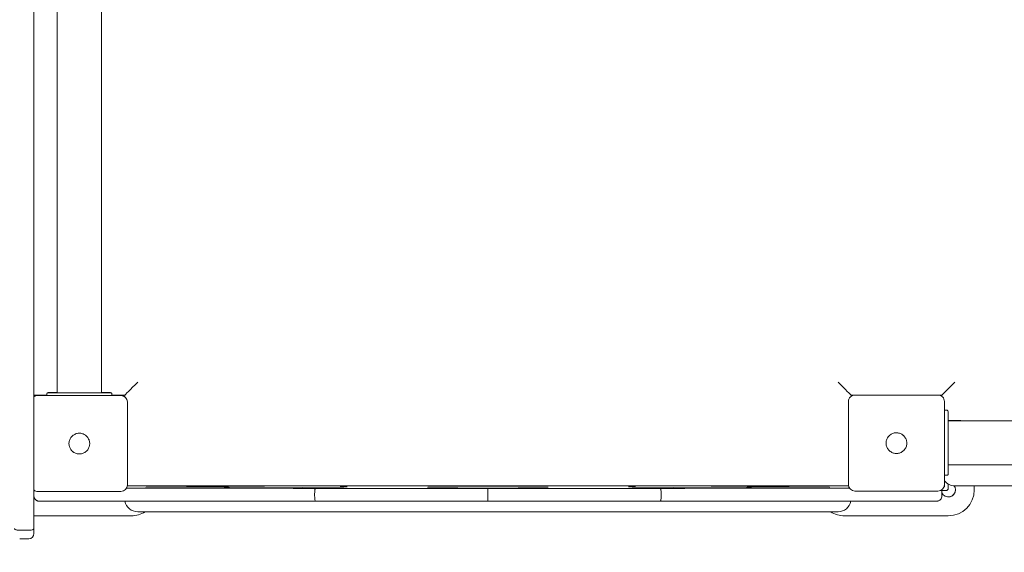
# Model space of a CAD drawing. Units: millimetres. Extents: x 3231 to 3374, y 1359 to 1477.
# Drawn here: x 3305 to 3313, y 1409 to 1413 of the extents above; entities that cross this region are included whole.
import ezdxf

# ---------------------------------------------------------------- set-up
doc = ezdxf.new("R2010")
doc.units = ezdxf.units.MM
doc.styles.add('ROMANS8', font='romans.shx')
doc.dimstyles.new('Electrotaz', dxfattribs={"dimtxt": 3, "dimasz": 2, "dimexe": 0.18, "dimexo": 3, "dimgap": 1.5, "dimtad": 0, "dimtih": 1, "dimtoh": 1, "dimdec": 0, "dimzin": 0, "dimdsep": 46, "dimtxsty": 'ROMANS8', "dimcen": 0.09, "dimclrd": 256, "dimclre": 256, "dimclrt": 7, "dimadec": 0, "dimazin": 0, "dimtfac": 1, "dimtdec": 0, "dimtofl": 0, "dimtmove": 0, "dimatfit": 3, "dimfxl": 0, "dimtolj": 1, "dimtzin": 0, "dimlwd": -1, "dimlwe": -1, "dimarcsym": 0})

# ---------------------------------------------------------------- blocks, each defined once
blk = doc.blocks.new('*D2')
for p, q in [((3309.2843, 1423.299), (3340.9234, 1423.299)), ((3340.7434, 1421.299), (3340.7434, 1411.0051)), ((3340.7434, 1395.3303), (3340.7434, 1405.6242)), ((3326.5538, 1393.3303), (3340.9234, 1393.3303))]:
    blk.add_line(p, q)
for points in [[(3340.4101, 1421.299), (3341.0767, 1421.299), (3340.7434, 1423.299)], [(3340.4101, 1395.3303), (3341.0767, 1395.3303), (3340.7434, 1393.3303)]]:
    blk.add_solid(points)
at = {"layer": 'Defpoints', "color": 0}
for p in [(3306.2843, 1423.299), (3323.5538, 1393.3303), (3340.7434, 1393.3303)]:
    blk.add_point(p, dxfattribs=at)
at = {"color": 7, "insert": (3340.7434, 1408.3147), "char_height": 2, "attachment_point": 5, "style": 'ROMANS8'}
blk.add_mtext('\\A1;3,00', dxfattribs=at)
blk = doc.blocks.new('*D3')
for p, q in [((3267.8543, 1416.2767), (3267.8543, 1441.1901)), ((3335.2043, 1412.5981), (3335.2043, 1441.1901)), ((3269.8543, 1441.0101), (3294.1246, 1441.0101)), ((3333.2043, 1441.0101), (3308.9341, 1441.0101))]:
    blk.add_line(p, q)
for points in [[(3269.8543, 1441.3435), (3269.8543, 1440.6768), (3267.8543, 1441.0101)], [(3333.2043, 1441.3435), (3333.2043, 1440.6768), (3335.2043, 1441.0101)]]:
    blk.add_solid(points)
at = {"layer": 'Defpoints', "color": 0}
for p in [(3335.2043, 1441.0101), (3267.8543, 1413.2767), (3335.2043, 1409.5981)]:
    blk.add_point(p, dxfattribs=at)
at = {"color": 7, "insert": (3301.5293, 1441.0101), "char_height": 2, "attachment_point": 5, "style": 'ROMANS8'}
blk.add_mtext('\\A1;7,09 m.', dxfattribs=at)
blk = doc.blocks.new('*D5')
for p, q in [((3287.3239, 1410.2804), (3287.3239, 1367.6478)), ((3323.6227, 1390.6801), (3323.6227, 1367.6478)), ((3289.3239, 1367.8278), (3300.8781, 1367.8278)), ((3321.6227, 1367.8278), (3310.0686, 1367.8278))]:
    blk.add_line(p, q)
for points in [[(3289.3239, 1368.1611), (3289.3239, 1367.4944), (3287.3239, 1367.8278)], [(3321.6227, 1368.1611), (3321.6227, 1367.4944), (3323.6227, 1367.8278)]]:
    blk.add_solid(points)
at = {"layer": 'Defpoints', "color": 0}
for p in [(3287.3239, 1413.2804), (3323.6227, 1393.6801), (3323.6227, 1367.8278)]:
    blk.add_point(p, dxfattribs=at)
at = {"color": 7, "insert": (3305.4733, 1367.8278), "char_height": 2, "attachment_point": 5, "style": 'ROMANS8'}
blk.add_mtext('\\A1;3,64', dxfattribs=at)

msp = doc.modelspace()

# ---------------------------------------------------------------- linework, layer by layer
at = {"color": 7, "linetype": 'Continuous', "lineweight": 15}
for p, q in [((3305.6143, 1415.7934), (3305.6143, 1410.4804)), ((3305.9543, 1410.4804), (3305.9543, 1415.7929)), ((3305.4343, 1414.1101), (3305.4343, 1409.4322)), ((3305.5343, 1410.4611), (3305.4343, 1410.4611)), ((3305.4643, 1410.4584), (3306.1043, 1410.4584)), ((3305.5343, 1410.4698), (3305.5343, 1410.471)), ((3305.5343, 1410.4584), (3305.5343, 1410.4698)), ((3306.0343, 1410.471), (3306.0343, 1410.4698)), ((3306.0343, 1410.4584), (3306.0343, 1410.4698)), ((3306.1343, 1410.4611), (3306.0343, 1410.4611)), ((3306.1343, 1410.4484), (3306.1343, 1410.4611)), ((3311.7557, 1410.4611), (3311.7343, 1410.4611)), ((3311.7343, 1410.4611), (3311.7343, 1410.4518)), ((3311.7643, 1410.4618), (3312.4043, 1410.4618)), ((3312.4343, 1410.4611), (3312.413, 1410.4611)), ((3312.4343, 1410.4518), (3312.4343, 1410.4611)), ((3306.1543, 1410.4077), (3306.1543, 1410.4084)), ((3306.1543, 1410.4077), (3306.1543, 1409.7677)), ((3311.7143, 1410.4111), (3311.7143, 1410.4118)), ((3311.7143, 1409.7711), (3311.7143, 1410.4111)), ((3312.4543, 1410.4111), (3312.4543, 1410.4118)), ((3312.4543, 1410.4111), (3312.4543, 1409.7711)), ((3312.4543, 1410.3443), (3312.4743, 1410.3443)), ((3312.4843, 1410.3343), (3312.4843, 1410.333)), ((3312.4843, 1410.333), (3312.4843, 1409.853)), ((3312.5743, 1410.2647), (3312.4843, 1410.2647)), ((3317.9943, 1410.2637), (3312.4843, 1410.2637)), ((3312.4843, 1409.9237), (3317.9943, 1409.9237)), ((3312.4543, 1409.843), (3312.4743, 1409.843)), ((3311.7154, 1409.7607), (3306.1539, 1409.7607)), ((3306.9016, 1409.7531), (3306.3181, 1409.7581)), ((3311.5506, 1409.7581), (3310.9671, 1409.7531)), ((3312.4543, 1409.7542), (3312.4514, 1409.7542)), ((3312.4543, 1409.7567), (3312.4522, 1409.7567)), ((3312.4543, 1409.7711), (3312.4543, 1409.7542)), ((3312.4843, 1409.7442), (3312.4843, 1409.7745)), ((3313.0343, 1409.7611), (3312.5343, 1409.7611)), ((3312.6843, 1409.7302), (3312.6843, 1409.7611)), ((3305.4343, 1409.7202), (3305.435, 1409.7272)), ((3305.4343, 1409.7242), (3305.4346, 1409.7242)), ((3305.4643, 1409.7177), (3306.1043, 1409.7177)), ((3307.7958, 1409.7519), (3307.2096, 1409.7468)), ((3307.5986, 1409.6818), (3307.5986, 1409.7018)), ((3308.9343, 1409.6815), (3308.9343, 1409.7015)), ((3310.6591, 1409.7468), (3310.0729, 1409.7519)), ((3310.2701, 1409.6818), (3310.2701, 1409.7018)), ((3311.7643, 1409.7211), (3312.4043, 1409.7211)), ((3312.4218, 1409.7242), (3312.4643, 1409.7242)), ((3312.4343, 1409.7202), (3312.4343, 1409.7026)), ((3312.4343, 1409.6826), (3312.4343, 1409.7026)), ((3305.4343, 1409.5302), (3306.1843, 1409.5302)), ((3311.6343, 1409.5611), (3306.2343, 1409.5611)), ((3311.6843, 1409.5302), (3312.4843, 1409.5302)), ((3305.3243, 1409.418), (3305.3943, 1409.418)), ((3305.4343, 1409.4322), (3305.4343, 1409.3924)), ((3305.3243, 1409.3524), (3305.3943, 1409.3524))]:
    msp.add_line(p, q, dxfattribs=at)
at = {"color": 7, "linetype": 'Continuous', "lineweight": 15, "flags": 128}
for points in [[(3305.4811, 1410.4611), (3305.4788, 1410.4596), (3305.4771, 1410.4584)], [(3305.5343, 1410.471), (3305.5345, 1410.473), (3305.535, 1410.4746)], [(3305.7538, 1410.4796), (3305.7557, 1410.4796), (3305.761, 1410.4796), (3305.7691, 1410.4796), (3305.7791, 1410.4796), (3305.7896, 1410.4796), (3305.7996, 1410.4796), (3305.8077, 1410.4796), (3305.813, 1410.4796), (3305.8148, 1410.4796), (3305.813, 1410.4795), (3305.8077, 1410.4795), (3305.7996, 1410.4795), (3305.7896, 1410.4795), (3305.7791, 1410.4795), (3305.7691, 1410.4795), (3305.761, 1410.4795), (3305.7557, 1410.4795), (3305.7538, 1410.4796)], [(3306.0916, 1410.4584), (3306.0899, 1410.4596), (3306.0876, 1410.4611)], [(3312.5807, 1410.2637), (3312.5783, 1410.2643), (3312.5743, 1410.2647)], [(3306.3181, 1409.7581), (3306.3087, 1409.7582), (3306.3044, 1409.7583)], [(3311.5653, 1409.7583), (3311.56, 1409.7582), (3311.5506, 1409.7581)], [(3306.1473, 1409.7421), (3306.219, 1409.7421), (3306.3931, 1409.7421), (3306.5672, 1409.7421), (3306.7411, 1409.7421), (3306.9148, 1409.7421), (3307.0882, 1409.742), (3307.2613, 1409.742), (3307.4339, 1409.7419), (3307.606, 1409.7419)], [(3307.606, 1409.7419), (3307.7517, 1409.7418), (3307.898, 1409.7417), (3308.045, 1409.7417), (3308.1926, 1409.7416), (3308.3406, 1409.7416), (3308.4888, 1409.7416), (3308.6373, 1409.7416), (3308.7858, 1409.7416), (3308.9343, 1409.7416)], [(3308.9343, 1409.7416), (3309.0829, 1409.7416), (3309.2314, 1409.7416), (3309.3799, 1409.7416), (3309.5281, 1409.7416), (3309.6761, 1409.7416), (3309.8236, 1409.7417), (3309.9707, 1409.7417), (3310.117, 1409.7418), (3310.2627, 1409.7419)], [(3310.2627, 1409.7419), (3310.452, 1409.7419), (3310.642, 1409.742), (3310.8325, 1409.742), (3311.0234, 1409.7421), (3311.2145, 1409.7421), (3311.4059, 1409.7421), (3311.5975, 1409.7421), (3311.7236, 1409.7421)], [(3312.4331, 1409.7302), (3312.4336, 1409.728), (3312.4343, 1409.7202)], [(3307.606, 1409.6419), (3307.4339, 1409.6419), (3307.2613, 1409.642), (3307.0882, 1409.642), (3306.9148, 1409.6421), (3306.7411, 1409.6421), (3306.5672, 1409.6421), (3306.3931, 1409.6421), (3306.219, 1409.6421), (3306.0449, 1409.6421), (3305.8708, 1409.6421), (3305.6969, 1409.6421)], [(3308.9343, 1409.6416), (3308.7858, 1409.6416), (3308.6373, 1409.6416), (3308.4888, 1409.6416), (3308.3406, 1409.6416), (3308.1926, 1409.6416), (3308.045, 1409.6417), (3307.898, 1409.6417), (3307.7517, 1409.6418), (3307.606, 1409.6419)], [(3310.2627, 1409.6419), (3310.117, 1409.6418), (3309.9707, 1409.6417), (3309.8236, 1409.6417), (3309.6761, 1409.6416), (3309.5281, 1409.6416), (3309.3799, 1409.6416), (3309.2314, 1409.6416), (3309.0829, 1409.6416), (3308.9343, 1409.6416)], [(3312.1718, 1409.6421), (3311.9805, 1409.6421), (3311.789, 1409.6421), (3311.5975, 1409.6421), (3311.4059, 1409.6421), (3311.2145, 1409.6421), (3311.0234, 1409.6421), (3310.8325, 1409.642), (3310.642, 1409.642), (3310.452, 1409.6419), (3310.2627, 1409.6419)]]:
    msp.add_lwpolyline(points, dxfattribs=at)
at = {"color": 7, "linetype": 'Continuous', "lineweight": 15}
for centre, radius, start, end in [((3305.4643, 1410.4084), 0.05, 89.99893, 126.87018), ((3305.6038, 1406.3635), 4.118, 89.85334, 90.82732), ((3305.7844, 1449.4559), 38.9768, 269.6472, 270.35277), ((3305.7843, 1436.3889), 25.909, 269.62958, 270.37042), ((3305.9548, 1404.6668), 5.8146, 89.31478, 90.00456), ((3306.1043, 1410.4084), 0.05, 0.00047, 89.9997), ((3311.7643, 1410.4118), 0.05, 89.99984, 179.9999), ((3312.4043, 1410.4118), 0.05, 0.00004, 90.00019), ((3312.4743, 1410.3343), 0.01, 0.00086, 90.00004), ((3312.4743, 1409.853), 0.01, 269.99827, 0.00082), ((3306.1043, 1409.7677), 0.05, 270.00063, 359.99953), ((3306.7828, 1319.5602), 90.1996, 89.727157, 90.306269), ((3307.7929, 1407.8172), 1.9366, 88.37921, 89.91546), ((3307.7931, 1411.5851), 1.8333, 270.08507, 271.74325), ((3308.9331, 1329.5261), 80.2335, 89.667231, 90.330749), ((3310.0686, 1411.1205), 1.3687, 267.94645, 270.17779), ((3310.078, 1407.6992), 2.0545, 90.1426, 91.6037), ((3311.0864, 1320.0849), 89.6749, 89.692278, 90.274738), ((3311.7643, 1409.7711), 0.05, 180.0001, 269.99982), ((3312.4043, 1409.7711), 0.05, 270.00015, 359.99997), ((3312.4843, 1409.7302), 0.055, 204.62008, 34.25571), ((3312.5343, 1409.8611), 0.1, 216.8703, 269.99964), ((3305.4744, 1409.6826), 0.04, 180.00131, 223.07214), ((3305.4643, 1409.7677), 0.05, 234.00661, 270.00025), ((3306.7817, 1497.814), 88.0682, 269.685019, 270.278354), ((3306.893, 1411.0678), 1.3154, 270.37679, 270.97495), ((3308.934, 1488.3917), 78.6475, 269.661624, 270.338925), ((3311.0867, 1498.5643), 88.8185, 269.724149, 270.312471), ((3310.9739, 1410.8922), 1.1397, 268.90075, 269.6589), ((3312.3943, 1409.6826), 0.04, 316.82299, 0.00002), ((3312.4843, 1409.7304), 0.055, 204.62016, 359.99979), ((3312.4643, 1409.7442), 0.02, 269.99959, 0.00035), ((3312.4843, 1409.7302), 0.2, 269.99994, 359.99992), ((3305.64, 1433.8583), 24.2162, 269.60825, 270.13463), ((3306.2343, 1409.6611), 0.1, 190.92278, 270.00056), ((3311.6343, 1409.6611), 0.1, 269.99974, 349.077), ((3312.2284, 1434.1696), 24.5276, 269.86773, 270.38725), ((3306.1843, 1409.7302), 0.2, 269.99994, 302.25085), ((3311.6843, 1409.7302), 0.2, 237.74902, 270.00004), ((3305.3943, 1409.3924), 0.04, 270, 0)]:
    msp.add_arc(centre, radius, start, end, dxfattribs=at)
for centre, major_axis, start_param, end_param in [((3306.2343, 1410.5611), (-0.1, -0.1), 6.281958, 7.852754), ((3311.6343, 1410.5611), (0.1, -0.1), 4.713616, 6.284412), ((3312.5343, 1410.5611), (-0.1, -0.1), 6.281958, 7.852754)]:
    msp.add_ellipse(centre, major_axis=major_axis, ratio=0.001227, start_param=start_param, end_param=end_param, dxfattribs=at)
for points, knots in [([(3305.5411, 1410.4805), (3305.5404, 1410.4802), (3305.5388, 1410.4795), (3305.5365, 1410.4776), (3305.5355, 1410.4756), (3305.535, 1410.4746)], [0, 0, 0, 0, 0.2482274, 0.628937, 1, 1, 1, 1]), ([(3306.0343, 1410.471), (3306.0342, 1410.4723), (3306.034, 1410.4745), (3306.0324, 1410.4772), (3306.0306, 1410.4789), (3306.029, 1410.48), (3306.028, 1410.4803), (3306.0276, 1410.4805)], [0, 0, 0, 0, 0.294742, 0.530537, 0.727301, 0.893609, 1, 1, 1, 1]), ([(3305.7238, 1410.035), (3305.7186, 1410.0423), (3305.7082, 1410.0571), (3305.703, 1410.0842), (3305.7064, 1410.1112), (3305.7155, 1410.1295), (3305.7225, 1410.138), (3305.7238, 1410.1396)], [0, 0, 0, 0, 0.236453, 0.472918, 0.709167, 0.945359, 1, 1, 1, 1]), ([(3305.7238, 1410.1396), (3305.7251, 1410.1411), (3305.7271, 1410.1432), (3305.7298, 1410.1459), (3305.7313, 1410.1472), (3305.732, 1410.1478)], [0, 0, 0, 0, 0.498526, 0.749084, 1, 1, 1, 1]), ([(3305.732, 1410.1478), (3305.7394, 1410.153), (3305.7542, 1410.1634), (3305.7813, 1410.1687), (3305.8083, 1410.1652), (3305.8266, 1410.1561), (3305.8351, 1410.1491), (3305.8367, 1410.1478)], [0, 0, 0, 0, 0.236456, 0.472917, 0.709166, 0.945355, 1, 1, 1, 1]), ([(3305.8367, 1410.1478), (3305.8381, 1410.1465), (3305.8403, 1410.1446), (3305.8429, 1410.1418), (3305.8442, 1410.1404), (3305.8449, 1410.1396)], [0, 0, 0, 0, 0.498508, 0.749075, 1, 1, 1, 1]), ([(3305.8449, 1410.1396), (3305.8501, 1410.1323), (3305.8605, 1410.1175), (3305.8657, 1410.0904), (3305.8623, 1410.0634), (3305.8532, 1410.0451), (3305.8462, 1410.0366), (3305.8449, 1410.035)], [0, 0, 0, 0, 0.236454, 0.472918, 0.709167, 0.945356, 1, 1, 1, 1]), ([(3312.0238, 1410.0384), (3312.0186, 1410.0458), (3312.0082, 1410.0605), (3312.003, 1410.0877), (3312.0064, 1410.1147), (3312.0155, 1410.133), (3312.0225, 1410.1415), (3312.0238, 1410.1431)], [0, 0, 0, 0, 0.236454, 0.472918, 0.709165, 0.945357, 1, 1, 1, 1]), ([(3312.0238, 1410.1431), (3312.0251, 1410.1445), (3312.0271, 1410.1466), (3312.0298, 1410.1493), (3312.0313, 1410.1506), (3312.032, 1410.1512)], [0, 0, 0, 0, 0.498509, 0.749076, 1, 1, 1, 1]), ([(3312.032, 1410.1512), (3312.0394, 1410.1565), (3312.0542, 1410.1669), (3312.0813, 1410.1721), (3312.1083, 1410.1687), (3312.1266, 1410.1596), (3312.1351, 1410.1526), (3312.1367, 1410.1512)], [0, 0, 0, 0, 0.236455, 0.472918, 0.709166, 0.945358, 1, 1, 1, 1]), ([(3312.1367, 1410.1512), (3312.1381, 1410.15), (3312.1403, 1410.148), (3312.1429, 1410.1452), (3312.1442, 1410.1438), (3312.1449, 1410.1431)], [0, 0, 0, 0, 0.498525, 0.749083, 1, 1, 1, 1]), ([(3312.1449, 1410.1431), (3312.1501, 1410.1357), (3312.1605, 1410.1209), (3312.1657, 1410.0938), (3312.1623, 1410.0668), (3312.1532, 1410.0485), (3312.1462, 1410.04), (3312.1449, 1410.0384)], [0, 0, 0, 0, 0.236454, 0.472918, 0.709168, 0.945357, 1, 1, 1, 1]), ([(3305.732, 1410.0268), (3305.7306, 1410.0281), (3305.7284, 1410.03), (3305.7258, 1410.0328), (3305.7245, 1410.0342), (3305.7238, 1410.035)], [0, 0, 0, 0, 0.498509, 0.749085, 1, 1, 1, 1]), ([(3305.8367, 1410.0268), (3305.8293, 1410.0216), (3305.8145, 1410.0111), (3305.7874, 1410.0059), (3305.7604, 1410.0094), (3305.7421, 1410.0185), (3305.7336, 1410.0255), (3305.732, 1410.0268)], [0, 0, 0, 0, 0.236456, 0.472917, 0.709165, 0.945358, 1, 1, 1, 1]), ([(3305.8449, 1410.035), (3305.8436, 1410.0335), (3305.8416, 1410.0314), (3305.8389, 1410.0287), (3305.8374, 1410.0274), (3305.8367, 1410.0268)], [0, 0, 0, 0, 0.498527, 0.749076, 1, 1, 1, 1]), ([(3312.032, 1410.0302), (3312.0306, 1410.0315), (3312.0284, 1410.0334), (3312.0258, 1410.0362), (3312.0245, 1410.0377), (3312.0238, 1410.0384)], [0, 0, 0, 0, 0.498507, 0.749083, 1, 1, 1, 1]), ([(3312.1367, 1410.0302), (3312.1293, 1410.025), (3312.1145, 1410.0146), (3312.0874, 1410.0093), (3312.0604, 1410.0128), (3312.0421, 1410.0219), (3312.0336, 1410.0289), (3312.032, 1410.0302)], [0, 0, 0, 0, 0.236455, 0.472918, 0.709166, 0.945356, 1, 1, 1, 1]), ([(3312.1449, 1410.0384), (3312.1436, 1410.037), (3312.1416, 1410.0348), (3312.1389, 1410.0321), (3312.1374, 1410.0309), (3312.1367, 1410.0302)], [0, 0, 0, 0, 0.498527, 0.749076, 1, 1, 1, 1]), ([(3306.3054, 1409.7583), (3306.3045, 1409.7583), (3306.303, 1409.7583), (3306.3028, 1409.7583), (3306.3028, 1409.7583)], [0, 0, 0, 0, 0.592811, 1, 1, 1, 1]), ([(3306.9413, 1409.7461), (3306.9402, 1409.7468), (3306.9375, 1409.7487), (3306.9329, 1409.7505), (3306.9285, 1409.7518), (3306.9255, 1409.7523), (3306.9236, 1409.7526), (3306.9221, 1409.7527), (3306.9207, 1409.7528), (3306.919, 1409.7529), (3306.916, 1409.7529), (3306.9105, 1409.753), (3306.9046, 1409.7531), (3306.902, 1409.7531)], [0, 0, 0, 0, 0.02773, 0.070545, 0.105217, 0.130972, 0.151943, 0.179852, 0.232067, 0.319332, 0.513556, 0.779272, 1, 1, 1, 1]), ([(3310.9667, 1409.7531), (3310.965, 1409.7531), (3310.9598, 1409.753), (3310.9534, 1409.753), (3310.9499, 1409.7529), (3310.9477, 1409.7528), (3310.9463, 1409.7527), (3310.9442, 1409.7525), (3310.9406, 1409.7519), (3310.9353, 1409.7503), (3310.9305, 1409.7485), (3310.9281, 1409.7465), (3310.9276, 1409.7461)], [0, 0, 0, 0, 0.1430953, 0.4184099, 0.6980925, 0.7787794, 0.8281613, 0.8636009, 0.8910912, 0.9337537, 0.9848009, 1, 1, 1, 1]), ([(3311.5659, 1409.7583), (3311.566, 1409.7583), (3311.5661, 1409.7583), (3311.5655, 1409.7583), (3311.5645, 1409.7583), (3311.5643, 1409.7583)], [0, 0, 0, 0, 0.123628, 0.808488, 1, 1, 1, 1]), ([(3307.5986, 1409.7018), (3307.5987, 1409.7063), (3307.5989, 1409.7153), (3307.6001, 1409.7272), (3307.602, 1409.7364), (3307.6041, 1409.7409), (3307.6055, 1409.7418), (3307.606, 1409.7419), (3307.606, 1409.7419)], [0, 0, 0, 0, 0.214593, 0.42919, 0.643814, 0.858499, 0.991081, 1, 1, 1, 1]), ([(3307.606, 1409.6419), (3307.606, 1409.6419), (3307.6055, 1409.6419), (3307.6041, 1409.6427), (3307.602, 1409.6472), (3307.6001, 1409.6563), (3307.5989, 1409.6683), (3307.5987, 1409.6773), (3307.5986, 1409.6818)], [0, 0, 0, 0, 0.008919, 0.141502, 0.356186, 0.570814, 0.785407, 1, 1, 1, 1]), ([(3308.9343, 1409.7015), (3308.9343, 1409.706), (3308.9343, 1409.715), (3308.9343, 1409.7269), (3308.9343, 1409.7361), (3308.9343, 1409.7407), (3308.9343, 1409.7415), (3308.9343, 1409.7416), (3308.9343, 1409.7416)], [0, 0, 0, 0, 0.214508, 0.42901, 0.643575, 0.85828, 0.992542, 1, 1, 1, 1]), ([(3308.9343, 1409.6416), (3308.9343, 1409.6416), (3308.9343, 1409.6416), (3308.9343, 1409.6424), (3308.9343, 1409.647), (3308.9343, 1409.656), (3308.9343, 1409.668), (3308.9343, 1409.677), (3308.9343, 1409.6815)], [0, 0, 0, 0, 0.0074576, 0.1417202, 0.3564252, 0.5709895, 0.7854923, 1, 1, 1, 1]), ([(3310.2627, 1409.7419), (3310.2627, 1409.7419), (3310.2632, 1409.7418), (3310.2646, 1409.7409), (3310.2667, 1409.7364), (3310.2686, 1409.7272), (3310.2698, 1409.7153), (3310.27, 1409.7063), (3310.2701, 1409.7018)], [0, 0, 0, 0, 0.00891, 0.141492, 0.356186, 0.570813, 0.785406, 1, 1, 1, 1]), ([(3310.2627, 1409.6419), (3310.2627, 1409.6419), (3310.2632, 1409.6419), (3310.2646, 1409.6427), (3310.2667, 1409.6472), (3310.2686, 1409.6563), (3310.2698, 1409.6683), (3310.27, 1409.6773), (3310.2701, 1409.6818)], [0, 0, 0, 0, 0.00891, 0.141492, 0.356186, 0.570813, 0.785406, 1, 1, 1, 1]), ([(3305.4452, 1409.6553), (3305.4468, 1409.6537), (3305.4501, 1409.6504), (3305.4558, 1409.647), (3305.4612, 1409.6447), (3305.4658, 1409.6435), (3305.469, 1409.6429), (3305.4706, 1409.6428), (3305.471, 1409.6427), (3305.4711, 1409.6427)], [0, 0, 0, 0, 0.224005, 0.445365, 0.636728, 0.793166, 0.906487, 0.975507, 1, 1, 1, 1]), ([(3312.3968, 1409.6427), (3312.3971, 1409.6427), (3312.3976, 1409.6427), (3312.3995, 1409.6429), (3312.4032, 1409.6435), (3312.41, 1409.6455), (3312.4175, 1409.6493), (3312.4217, 1409.6537), (3312.4233, 1409.6554)], [0, 0, 0, 0, 0.077588, 0.150962, 0.253977, 0.445679, 0.78884, 1, 1, 1, 1]), ([(3305.2843, 1409.4322), (3305.2843, 1409.4322), (3305.2844, 1409.4311), (3305.2853, 1409.4284), (3305.2898, 1409.4245), (3305.2989, 1409.4209), (3305.3109, 1409.4185), (3305.3199, 1409.4182), (3305.3243, 1409.418)], [0, 0, 0, 0, 0.0101916, 0.1413815, 0.356055, 0.5707036, 0.7853605, 1, 1, 1, 1]), ([(3305.3943, 1409.418), (3305.3988, 1409.4182), (3305.4078, 1409.4185), (3305.4198, 1409.4209), (3305.4289, 1409.4245), (3305.4334, 1409.4284), (3305.4343, 1409.4311), (3305.4343, 1409.4322), (3305.4343, 1409.4322)], [0, 0, 0, 0, 0.214648, 0.429297, 0.643945, 0.858618, 0.989809, 1, 1, 1, 1])]:
    msp.add_open_spline(points, degree=3, knots=knots, dxfattribs=at)

# ---------------------------------------------------------------- dimensions: what is measured, and where the dimension line sits
at = {"color": 7}
for base, p1, p2, text, picture, middle in [((3335.2043, 1441.0101), (3267.8543, 1413.2767), (3335.2043, 1409.5981), '7,09 m.', '*D3', (3301.5293, 1441.0101)), ((3323.6227, 1367.8278), (3287.3239, 1413.2804), (3323.6227, 1393.6801), '3,64', '*D5', (3305.4733, 1367.8278))]:
    dim = msp.add_linear_dim(base=base, p1=p1, p2=p2, text=text, dimstyle='Electrotaz', override={"dimtxt": 2}, dxfattribs=at)
    dim.commit()
    dim.dimension.update_dxf_attribs({"geometry": picture, "text_midpoint": middle})
dim = msp.add_linear_dim(base=(3340.7434, 1393.3303), p1=(3306.2843, 1423.299), p2=(3323.5538, 1393.3303), angle=90, text='3,00', dimstyle='Electrotaz', override={"dimtxt": 2}, dxfattribs=at)
dim.commit()
dim.dimension.update_dxf_attribs({"geometry": '*D2', "text_midpoint": (3340.7434, 1408.3147), "dimtype": 160})

doc.saveas('drawing.dxf')
